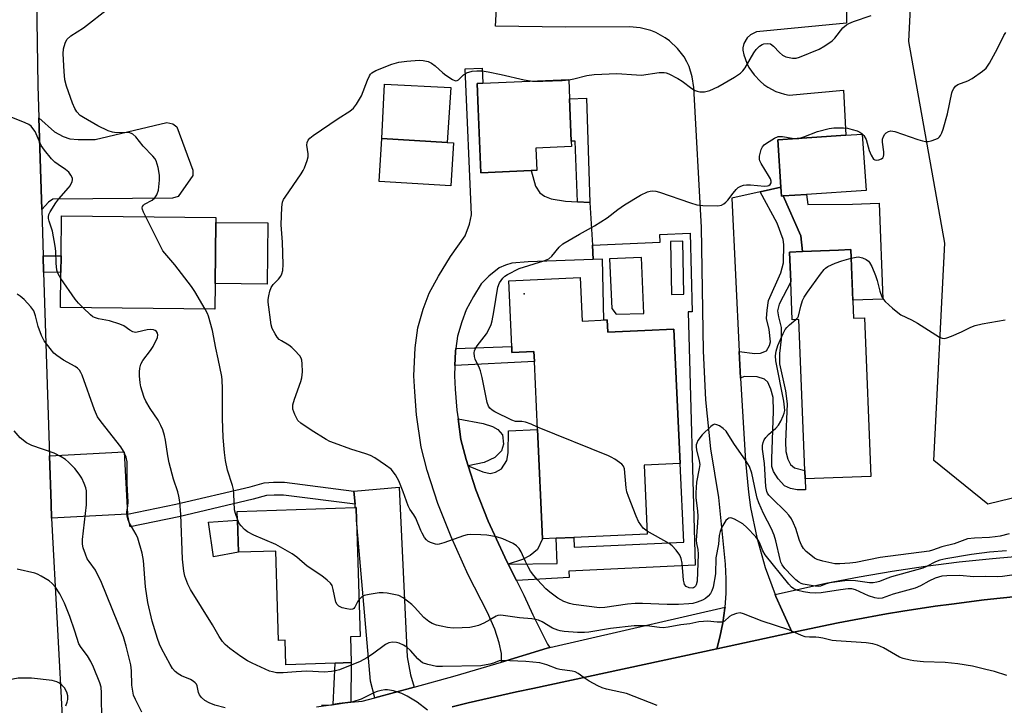
# Model space of a CAD drawing. Units: inches. Extents: x 1285760 to 1291760, y 485452 to 489452.
# Drawn here: x 1288739 to 1289029, y 485742 to 485943 of the extents above; entities that cross this region are included whole.
import ezdxf

# ---------------------------------------------------------------- set-up
doc = ezdxf.new("R2010")
doc.units = ezdxf.units.IN
doc.header["$MEASUREMENT"] = 0
for name, color, linetype in [('BLDG-Footprint', 5, 'Continuous'), ('CULTRL-Pad', 6, 'Continuous'), ('ELEV-Spot Elevation', 7, 'Continuous'), ('NTRL-Trees', 3, 'Continuous'), ('TRANS-Driveway', 251, 'Continuous'), ('TRANS-Non Street Sidewalk', 7, 'Continuous'), ('TRANS-Road', 130, 'Continuous'), ('TRANS-Street Sidewalk', 7, 'Continuous'), ('Undefined', 1, 'Continuous')]:
    doc.layers.add(name, color=color, linetype=linetype)

msp = doc.modelspace()

# ---------------------------------------------------------------- linework, layer by layer
at = {"layer": 'BLDG-Footprint'}
for points, elevation in [([(1288889.22, 485898.97), (1288874.41, 485898.35), (1288873.62, 485917.15), (1288873.31, 485924.66), (1288875.02, 485924.73), (1288900.27, 485925.79), (1288900.51, 485920.07), (1288901.03, 485907.62), (1288901.09, 485906.05), (1288890.58, 485905.61), (1288890.85, 485899.04)], 323.29), ([(1288963.39, 485891.5), (1288962.91, 485891.47), (1288962.82, 485892.78), (1288962.73, 485894.1), (1288961.79, 485908.05), (1288981.87, 485909.41), (1288986.7, 485909.74), (1288987.82, 485893.15), (1288970.32, 485891.97)], 324.51), ([(1288866.4, 485907.17), (1288865.62, 485894.45), (1288844.53, 485895.75), (1288845.31, 485908.47), (1288864.55, 485907.28)], 323.12), ([(1288796.19, 485865.7), (1288796.11, 485858.17), (1288750.69, 485858.64), (1288750.8, 485868.99), (1288750.85, 485873.83), (1288750.97, 485885.62), (1288796.39, 485885.15), (1288796.38, 485883.73)], 319.81), ([(1288983.31, 485875.69), (1288984.09, 485855.47), (1288987.35, 485855.59), (1288989.17, 485808.91), (1288969.88, 485808.16), (1288969.78, 485810.66), (1288968.06, 485855.12), (1288966.08, 485855.04), (1288965.64, 485866.24), (1288965.3, 485874.99), (1288969.08, 485875.14), (1288979.67, 485875.55)], 326.71), ([(1288903.65, 485867.51), (1288904.24, 485854.64), (1288911.62, 485854.98), (1288911.78, 485851.43), (1288922.64, 485851.93), (1288931.25, 485852.32), (1288933.06, 485812.7), (1288922.45, 485812.21), (1288923.38, 485791.94), (1288901.74, 485790.94), (1288896.58, 485790.71), (1288892.56, 485790.53), (1288891.08, 485822.78), (1288890.17, 485842.73), (1288890.03, 485845.73), (1288883.57, 485845.44), (1288883.49, 485847.13), (1288882.61, 485866.55)], 324.43), ([(1288837.79, 485796.06), (1288838.9, 485761.77), (1288836.03, 485761.68), (1288836.28, 485754.11), (1288831.58, 485753.95), (1288817.06, 485753.48), (1288816.83, 485760.7), (1288814.89, 485760.64), (1288814.04, 485786.92), (1288803.09, 485786.57), (1288802.78, 485796.05), (1288802.7, 485798.6), (1288837.47, 485799.72), (1288837.67, 485799.73)], 320.72)]:
    msp.add_lwpolyline(points, close=True, dxfattribs=dict(at, elevation=elevation))
at = {"layer": 'CULTRL-Pad'}
for points in [[(1288865.63, 485923.4), (1288864.55, 485907.28), (1288845.31, 485908.47), (1288846.01, 485924.44)], [(1288970.32, 485891.97), (1288970.67, 485889.03), (1288983.85, 485889.07), (1288991.63, 485889.37), (1288992.73, 485861.12), (1288983.89, 485860.77), (1288983.31, 485875.69), (1288979.67, 485875.55), (1288969.08, 485875.14), (1288968.56, 485879.78), (1288963.39, 485891.5)], [(1288811.71, 485883.57), (1288811.52, 485865.54), (1288796.19, 485865.7), (1288796.37, 485883.73)], [(1288870.66, 485812.06), (1288870.13, 485813.93), (1288868.55, 485819.83), (1288867.7, 485825.91), (1288875.11, 485824.45), (1288877.87, 485823.65), (1288879.42, 485822.76), (1288880.75, 485821.2), (1288881.07, 485818.42), (1288880.51, 485816.43), (1288878.5, 485814.45), (1288875.4, 485813.02)], [(1288870.66, 485812.06), (1288875.05, 485810.25), (1288877.15, 485809.8), (1288878.71, 485810.12), (1288880.48, 485811.11), (1288882.05, 485813.65), (1288882.5, 485815.87), (1288882.52, 485822.3), (1288891.09, 485822.78), (1288892.56, 485790.52), (1288891.14, 485787.44), (1288888.91, 485785.67), (1288886.69, 485784.47), (1288882.43, 485783.12), (1288881.45, 485785.14), (1288876.6, 485795.75), (1288872.98, 485804.93)], [(1288803.09, 485786.57), (1288795.74, 485785.19), (1288794.26, 485795.41), (1288802.78, 485796.05)]]:
    msp.add_lwpolyline(points, close=True, dxfattribs=at)
at = {"layer": 'ELEV-Spot Elevation'}
msp.add_point((1288887.13, 485862.73, 324.34), dxfattribs=at)
at = {"layer": 'NTRL-Trees'}
msp.add_lwpolyline([(1289040.24, 485804.8), (1289023.63, 485800.72), (1289007.77, 485813.56), (1289011.02, 485877.58), (1289000.41, 485936.97), (1289001.65, 485962.89), (1289001.65, 486004.31), (1288997.04, 486028.87), (1288997.04, 486065.53), (1288988.71, 486090.53), (1288967.87, 486094.7), (1288957.04, 486090.36), (1288942.97, 486102.67), (1288927.44, 486111.3), (1288913.64, 486123.38)], dxfattribs=at)
at = {"layer": 'TRANS-Driveway'}
msp.add_lwpolyline([(1288981.92, 485961.77), (1288982.04, 485942.34), (1288955.53, 485939.82), (1288953.75, 485938.98), (1288952.79, 485938.09), (1288951.81, 485936.38), (1288951.52, 485935.09), (1288951.5, 485934.41), (1288951.81, 485933.1), (1288952.73, 485930.57), (1288953.35, 485929.37), (1288954.86, 485927.14), (1288956.72, 485925.19), (1288957.76, 485924.33), (1288958.87, 485923.56), (1288961.25, 485922.31), (1288963.81, 485921.46), (1288965.13, 485921.2), (1288981.18, 485922.66), (1288981.87, 485909.41), (1288961.79, 485908.05), (1288962.73, 485894.1), (1288956.68, 485892.73), (1288948.32, 485890.84), (1288950.41, 485845.73), (1288950.88, 485837.83), (1288952.32, 485813.38), (1288953.16, 485804.32), (1288953.83, 485799.81), (1288955.66, 485790.89), (1288958.14, 485782.14), (1288961.04, 485774.18), (1288961.27, 485773.59), (1288963.12, 485769.42), (1288966.09, 485762.96), (1288943.88, 485758.18), (1288944.79, 485761.55), (1288945.68, 485765.79), (1288946.27, 485770.09), (1288946.31, 485770.44), (1288946.61, 485774.41), (1288946.66, 485778.74), (1288946.44, 485783.07), (1288944.43, 485802.71), (1288942.14, 485817.03), (1288940.66, 485831.45), (1288940, 485845.93), (1288939.4, 485882.22), (1288937.11, 485923.42), (1288936.66, 485926.57), (1288935.69, 485929.6), (1288935.02, 485931.04), (1288934.23, 485932.43), (1288932.31, 485934.97), (1288929.99, 485937.15), (1288928.71, 485938.09), (1288925.92, 485939.62), (1288924.44, 485940.21), (1288921.36, 485941), (1288918.18, 485941.26), (1288899.32, 485941.21), (1288878.74, 485941.5), (1288879.75, 485959.21)], dxfattribs=at)
for points in [[(1288902.91, 485889.75), (1288906.52, 485889.56), (1288907.25, 485877), (1288907.5, 485872.77), (1288888.3, 485872.06), (1288883.55, 485871.67), (1288881.68, 485871.13), (1288879.84, 485870.35), (1288876.73, 485867.89), (1288874.52, 485865.59), (1288872.23, 485861.91), (1288870.1, 485857.95), (1288868.78, 485854.46), (1288867.57, 485850.22), (1288867.06, 485846.59), (1288866.98, 485845.72), (1288866.77, 485841.56), (1288866.64, 485838.58), (1288866.81, 485834.58), (1288867.34, 485828.43), (1288867.7, 485825.91), (1288868.55, 485819.83), (1288870.13, 485813.93), (1288870.66, 485812.06), (1288872.98, 485804.93), (1288876.6, 485795.75), (1288881.45, 485785.14), (1288882.43, 485783.12), (1288884.9, 485778.28), (1288887.11, 485773.98), (1288889.72, 485768.14), (1288894.02, 485759.52), (1288894.74, 485758.51), (1288893.97, 485758.3), (1288880.52, 485754.18), (1288880.51, 485756.79), (1288879.85, 485759.88), (1288878.58, 485763.91), (1288876.38, 485768.83), (1288870.68, 485779.96), (1288865.64, 485791.12), (1288861.77, 485800.9), (1288858.62, 485810.61), (1288856.86, 485817.53), (1288855.52, 485827.08), (1288854.94, 485833.81), (1288854.73, 485838.57), (1288855.08, 485846.79), (1288855.9, 485852.68), (1288857.48, 485858.21), (1288859.25, 485862.9), (1288861.92, 485867.87), (1288865.52, 485873.65), (1288869.83, 485879.72), (1288871.09, 485883.17), (1288871.62, 485885.96), (1288869.82, 485928.9), (1288874.83, 485929.11), (1288875.02, 485924.73), (1288873.31, 485924.66), (1288873.62, 485917.15), (1288874.41, 485898.35), (1288889.22, 485898.97), (1288890.49, 485894.42), (1288891.74, 485892.43), (1288893.13, 485891.49), (1288895.11, 485890.67), (1288899.3, 485889.95)], [(1288745.15, 485887.47), (1288744.3, 485914.55), (1288748.92, 485910.41), (1288751.51, 485908.99), (1288753.45, 485908.33), (1288755.93, 485908.1), (1288760.89, 485908.08), (1288781.95, 485913.14), (1288783.78, 485912.7), (1288784.97, 485911.83), (1288789.66, 485899.07), (1288789.66, 485897.56), (1288785.31, 485891.32), (1288783.69, 485890.9), (1288748.41, 485890.55), (1288747.11, 485889.69)], [(1288770.44, 485797.81), (1288748.08, 485796.63), (1288747.9, 485800.84), (1288747.42, 485815), (1288769.47, 485816.16)], [(1288854.77, 485746.85), (1288843.2, 485743.75), (1288841.93, 485748.65), (1288837.79, 485796.06), (1288837.67, 485799.73), (1288837.47, 485799.72), (1288837.38, 485800.74), (1288837.04, 485804.6), (1288850.39, 485805.78), (1288852.69, 485755.82), (1288853.67, 485750.44)]]:
    msp.add_lwpolyline(points, close=True, dxfattribs=at)
at = {"layer": 'TRANS-Non Street Sidewalk'}
for points in [[(1288906.52, 485889.56), (1288902.91, 485889.75), (1288902.16, 485907.67), (1288901.03, 485907.62), (1288900.51, 485920.07), (1288905.52, 485920.28)], [(1288950.88, 485837.83), (1288950.41, 485845.73), (1288955.03, 485845.08), (1288956.77, 485845.18), (1288958.52, 485845.93), (1288959.39, 485847.45), (1288959.72, 485848.54), (1288959.3, 485852.14), (1288958.55, 485855.41), (1288958.67, 485857.92), (1288959.12, 485860.75), (1288962.75, 485868.91), (1288963.52, 485871.85), (1288963.65, 485877.19), (1288963.44, 485878.72), (1288961.6, 485883.52), (1288956.68, 485892.73), (1288962.73, 485894.1), (1288962.82, 485892.78), (1288962.91, 485891.47), (1288963.39, 485891.5), (1288968.56, 485879.78), (1288969.08, 485875.14), (1288965.3, 485874.99), (1288965.64, 485866.24), (1288962.26, 485859.68), (1288961.76, 485857.71), (1288962, 485855.86), (1288962.85, 485852.78), (1288962.84, 485849.34), (1288962.33, 485845.16), (1288962.32, 485842.08), (1288964.13, 485834.07), (1288964.61, 485830.25), (1288964.07, 485819.06), (1288964.18, 485816.23), (1288964.79, 485814.01), (1288965.52, 485812.4), (1288966.75, 485811.41), (1288969.78, 485810.66), (1288969.88, 485808.16), (1288970.01, 485804.99), (1288967.51, 485805.01), (1288965.55, 485805.34), (1288963.81, 485806.12), (1288961.96, 485808.2), (1288960.55, 485810.38), (1288960.12, 485811.8), (1288960.03, 485814.09), (1288960.52, 485828.15), (1288960.42, 485832.18), (1288959.78, 485834.59), (1288958.92, 485836.66), (1288957.94, 485837.54), (1288955.76, 485838.21), (1288951.95, 485838.34)], [(1288745.72, 485869.04), (1288745.57, 485873.88), (1288750.85, 485873.83), (1288750.8, 485868.99)], [(1288866.77, 485841.56), (1288866.98, 485845.72), (1288867.06, 485846.59), (1288883.49, 485847.13), (1288883.57, 485845.44), (1288890.03, 485845.73), (1288890.17, 485842.73)], [(1288837.04, 485804.6), (1288837.38, 485800.74), (1288816.36, 485803.43), (1288813.53, 485803.44), (1288811.29, 485803.27), (1288807.43, 485802.22), (1288785.47, 485797.02), (1288771.2, 485794.1), (1288770.44, 485797.81), (1288784.65, 485800.72), (1288806.5, 485805.89), (1288810.64, 485807.02), (1288813.4, 485807.23), (1288816.61, 485807.22)], [(1288836.13, 485742.4), (1288832.75, 485742.03), (1288830.9, 485741.76), (1288831.58, 485753.95), (1288836.28, 485754.11)]]:
    msp.add_lwpolyline(points, close=True, dxfattribs=at)
for points in [[(1288884.9, 485778.28, 0), (1288882.43, 485783.12, 0), (1288896.92, 485783.26, 0), (1288896.58, 485790.71, 0), (1288901.74, 485790.95, 0), (1288901.86, 485788.12, 0), (1288934.13, 485789.52, 0), (1288933.06, 485812.7, 0), (1288931.25, 485852.32, 0), (1288922.64, 485851.93, 0), (1288911.78, 485851.43, 0), (1288911.62, 485854.98, 0), (1288910.63, 485854.94, 0), (1288910.19, 485872.89, 0), (1288907.5, 485872.77, 0), (1288907.25, 485877, 0), (1288927.2, 485877.91, 0), (1288927.1, 485880.17, 0), (1288936.01, 485880.58, 0), (1288936.64, 485857.38, 0), (1288935.46, 485857.35, 0), (1288937.48, 485782.77, 0), (1288900.35, 485781.03, 0), (1288900.46, 485779.18, 0)], [(1288930.28, 485878.1, 0), (1288930.5, 485862.52, 0), (1288934.14, 485862.57, 0), (1288933.92, 485878.16, 0)], [(1288922.42, 485856.88, 0), (1288921.66, 485873.42, 0), (1288912.33, 485872.99, 0), (1288912.98, 485858.32, 0), (1288914.24, 485856.67, 0)]]:
    msp.add_polyline3d(points, close=True, dxfattribs=at)
at = {"layer": 'TRANS-Road'}
for points in [[(1288741.47, 486158.63), (1288742.07, 486120.41), (1288742.13, 486108.65), (1288742.34, 486068.92), (1288742.61, 486017.43), (1288742.7, 486011.74), (1288742.96, 485993.94), (1288743.39, 485964.97), (1288743.43, 485962.08), (1288744, 485924.02), (1288744.3, 485914.55), (1288745.15, 485887.47), (1288745.57, 485873.88), (1288745.72, 485869.04), (1288747.42, 485815), (1288747.9, 485800.84), (1288748.08, 485796.63), (1288751.36, 485734.54)], [(1288865.99, 485741.11), (1288870.72, 485742.22), (1288884.93, 485745.46), (1288889.68, 485746.51), (1288943.88, 485758.18), (1288966.09, 485762.96), (1288974.84, 485764.82), (1288979.57, 485765.79), (1288984.32, 485766.71), (1288993.83, 485768.42), (1288998.6, 485769.21), (1289008.14, 485770.67), (1289012.93, 485771.34), (1289022.53, 485772.54), (1289027.32, 485773.09), (1289032.13, 485773.57)]]:
    msp.add_lwpolyline(points, dxfattribs=at)
at = {"layer": 'TRANS-Street Sidewalk'}
for points in [[(1289032.13, 485773.57), (1289027.32, 485773.09), (1289022.53, 485772.54), (1289012.93, 485771.34), (1289008.14, 485770.67), (1288998.6, 485769.21), (1288993.83, 485768.42), (1288984.32, 485766.71), (1288979.57, 485765.79), (1288974.84, 485764.82), (1288966.09, 485762.96), (1288963.12, 485769.42), (1288961.27, 485773.59), (1288961.04, 485774.18), (1288976.01, 485777.51), (1288985.75, 485779.37), (1288995.53, 485781.03), (1289005.34, 485782.48), (1289015.17, 485783.72), (1289025.04, 485784.76), (1289034.92, 485785.58)], [(1288826.02, 485741.05), (1288830.9, 485741.76), (1288832.75, 485742.03), (1288836.13, 485742.4), (1288839.52, 485742.77), (1288843.2, 485743.75), (1288854.77, 485746.85), (1288866.85, 485750.16), (1288880.52, 485754.18), (1288893.97, 485758.3), (1288894.74, 485758.51), (1288946.31, 485770.44), (1288946.27, 485770.09), (1288945.68, 485765.79), (1288944.79, 485761.55), (1288943.88, 485758.18), (1288889.68, 485746.51), (1288884.93, 485745.46), (1288870.72, 485742.22), (1288865.99, 485741.11)]]:
    msp.add_lwpolyline(points, dxfattribs=at)
at = {"layer": 'Undefined'}
msp.add_line((1288967.27, 485908.42, 324), (1288968.06, 485908.47, 324), dxfattribs=at)
for points, elevation in [([(1288775.76, 485885.36), (1288775.11, 485886.69), (1288774.82, 485887.47), (1288774.75, 485887.98), (1288774.85, 485888.41), (1288775.1, 485888.77), (1288775.45, 485889.06), (1288777.64, 485890.28), (1288778.46, 485890.93), (1288779.03, 485891.81), (1288779.49, 485893.17), (1288779.82, 485896.13), (1288779.84, 485897.61), (1288779.41, 485899.89), (1288778.82, 485901.83), (1288778.42, 485902.58), (1288777.89, 485903.26), (1288775.06, 485906.17), (1288772.84, 485908.89), (1288772.02, 485909.66), (1288771.55, 485909.92), (1288770.78, 485910.15), (1288769.98, 485910.19), (1288767.12, 485910.1), (1288766.03, 485910.28), (1288764.71, 485910.7), (1288761.68, 485912.2), (1288757.44, 485914.58), (1288756.51, 485915.23), (1288755.53, 485916.25), (1288754.91, 485917.21), (1288754.24, 485918.86), (1288752.45, 485923.81), (1288752, 485925.69), (1288751.73, 485928.12), (1288751.48, 485933.31), (1288751.59, 485934.79), (1288752.01, 485936.52), (1288752.52, 485937.53), (1288753.71, 485938.67), (1288757.43, 485941.03), (1288764.98, 485946.94)], 320), ([(1288900.27, 485925.71), (1288901.78, 485925.98), (1288905.58, 485926.94), (1288907.75, 485927.23), (1288914.46, 485927.56), (1288920.28, 485927.14), (1288921.73, 485927.1), (1288926.94, 485927.82), (1288928.39, 485927.89), (1288928.94, 485927.79), (1288929.75, 485927.48), (1288932.39, 485926.07), (1288933.65, 485925.28), (1288936.55, 485923.16), (1288937.55, 485922.55), (1288938.07, 485922.34), (1288938.88, 485922.16), (1288940.26, 485922.12), (1288941.85, 485922.58), (1288944.19, 485923.59), (1288949.08, 485926.52), (1288950.82, 485927.68), (1288951.56, 485928.38), (1288952.2, 485929.23), (1288954.77, 485933.62), (1288955.43, 485934.61), (1288956.48, 485935.6), (1288957.19, 485936.06), (1288957.7, 485936.29), (1288958.69, 485936.44), (1288959.66, 485936.27), (1288960.53, 485935.65), (1288962.35, 485933.7), (1288963.22, 485932.92), (1288964.22, 485932.46), (1288966.16, 485932.11), (1288967.2, 485932.11), (1288968.17, 485932.35), (1288973.96, 485934.74), (1288975.72, 485935.73), (1288977.81, 485937.2), (1288978.61, 485938.01), (1288980.93, 485940.97), (1288982.03, 485941.91), (1288982.77, 485942.31), (1288984.08, 485942.84), (1288989.28, 485944.6)], 322), ([(1288968.06, 485908.47), (1288969.45, 485908.89), (1288973.5, 485910.49), (1288976.93, 485911.37), (1288978.35, 485911.52), (1288981.19, 485911.58), (1288982.33, 485911.44), (1288983.76, 485911.09), (1288985.17, 485910.66), (1288985.96, 485910.32), (1288986.6, 485909.85), (1288987.13, 485909.26), (1288987.82, 485908.1), (1288988.72, 485904.91), (1288989.29, 485903.54), (1288990.03, 485902.38), (1288990.41, 485902.1), (1288990.86, 485902.03), (1288991.6, 485902.17), (1288992.33, 485902.47), (1288992.72, 485902.76), (1288992.97, 485903.15), (1288993.07, 485903.63), (1288993.06, 485904.46), (1288992.68, 485907.38), (1288992.69, 485908.24), (1288992.94, 485909.02), (1288993.36, 485909.73), (1288993.73, 485910.12), (1288994.38, 485910.49), (1288995.11, 485910.65), (1288996.24, 485910.47), (1289003.02, 485908.11), (1289004.42, 485907.69), (1289005.26, 485907.52), (1289006.1, 485907.55), (1289006.95, 485907.73), (1289008.33, 485908.18), (1289009.07, 485908.55), (1289009.46, 485908.89), (1289009.75, 485909.29), (1289010.1, 485910.06), (1289010.47, 485911.17), (1289011.81, 485915.67), (1289013.06, 485921.9), (1289013.24, 485922.44), (1289013.63, 485923.19), (1289014.14, 485923.84), (1289014.8, 485924.31), (1289017.72, 485925.44), (1289019, 485926.1), (1289022.12, 485928.22), (1289023.2, 485929.14), (1289024.16, 485930.56), (1289026.52, 485934.88), (1289028.33, 485938.72), (1289028.99, 485939.59)], 324), ([(1289032.06, 485780.08), (1289027.94, 485779.41), (1289026.49, 485779.3), (1289023, 485779.43), (1289019.47, 485779.36), (1289015.41, 485779.71), (1289011.56, 485779.68), (1289010.11, 485779.54), (1289008.17, 485778.91), (1289006.29, 485778.1), (1289003.81, 485776.69), (1289002.27, 485776.02), (1288995.83, 485774.22), (1288992.54, 485773.06), (1288991.46, 485772.94), (1288990.39, 485773.15), (1288988.52, 485773.78), (1288987.21, 485774.31), (1288984.7, 485775.52), (1288983.63, 485775.8), (1288982.52, 485775.8), (1288980.27, 485775.56), (1288974.58, 485774.65), (1288972.9, 485774.49), (1288971.26, 485774.6), (1288969.38, 485774.9), (1288967.77, 485775.34), (1288966.5, 485775.84), (1288965.83, 485776.34), (1288965.04, 485777.2), (1288958.11, 485785.81), (1288957.38, 485787), (1288956.49, 485789.5), (1288956.09, 485790.17), (1288955.35, 485791.09), (1288952.67, 485793.9), (1288951.56, 485794.91), (1288949.09, 485796.36), (1288948.33, 485796.67), (1288947.84, 485796.74), (1288947.45, 485796.66), (1288947.1, 485796.47), (1288946.56, 485795.92), (1288945.4, 485794), (1288944.84, 485792.68), (1288944.59, 485791.52), (1288944.41, 485788.93), (1288943.61, 485784.92), (1288943.5, 485780.2), (1288942.76, 485776.29), (1288942.43, 485775.18), (1288942.02, 485774.44), (1288941.35, 485773.63), (1288940.57, 485772.95), (1288939.7, 485772.45), (1288938.13, 485771.88), (1288936.77, 485771.51), (1288935.63, 485771.35), (1288932.57, 485771.21), (1288929.3, 485771.19), (1288922.03, 485771.54), (1288919.86, 485771.53), (1288917.6, 485771.3), (1288910.89, 485770.33), (1288909.33, 485770.25), (1288901.65, 485771.24), (1288900.49, 485771.46), (1288898.87, 485772.07), (1288897.09, 485773.07), (1288894.71, 485774.87), (1288893.59, 485775.85), (1288891.1, 485778.42), (1288889.99, 485779.73), (1288889.03, 485781.06), (1288888.3, 485782.3), (1288887.53, 485783.87), (1288886.33, 485786.75), (1288885.73, 485787.68), (1288884.87, 485788.46), (1288883.9, 485789.12), (1288880.86, 485790.54), (1288878.98, 485791.1), (1288876.2, 485791.65), (1288874.46, 485791.75), (1288871.27, 485791.78), (1288870.41, 485791.71), (1288869.28, 485791.42), (1288863.5, 485789.34), (1288862.15, 485788.95), (1288861.61, 485788.89), (1288861.09, 485788.95), (1288859.55, 485789.48), (1288858.84, 485789.88), (1288858.42, 485790.24), (1288857.87, 485790.92), (1288857.1, 485792.19), (1288856.71, 485792.98), (1288855.24, 485796.65), (1288854.67, 485797.65), (1288853.53, 485799.31), (1288853.05, 485800.22), (1288851.56, 485804.42), (1288850.3, 485807.65), (1288849.25, 485809.42), (1288848, 485811.03), (1288846.39, 485812.25), (1288843.22, 485814.34), (1288841.96, 485815.07), (1288840.59, 485815.59), (1288836.18, 485816.96), (1288831.29, 485818.72), (1288829.99, 485819.24), (1288828.88, 485819.81), (1288824.51, 485822.51), (1288821.39, 485824.6), (1288820.59, 485825.39), (1288819.66, 485827.12), (1288819.34, 485827.91), (1288819.12, 485828.71), (1288819.12, 485829.95), (1288819.56, 485831.62), (1288821.45, 485836.89), (1288821.77, 485837.99), (1288821.9, 485839.71), (1288821.82, 485842.05), (1288821.69, 485843.19), (1288821.53, 485843.71), (1288821.12, 485844.41), (1288819.61, 485846.08), (1288818.75, 485846.89), (1288817.88, 485847.57), (1288815.7, 485848.8), (1288815.03, 485849.27), (1288814.47, 485849.92), (1288813.84, 485850.9), (1288813.01, 485852.45), (1288812.65, 485853.55), (1288811.81, 485860.18), (1288811.8, 485861.04), (1288811.96, 485862.14), (1288812.31, 485863.49), (1288812.69, 485864.52), (1288813.31, 485865.41), (1288814.88, 485867.01), (1288815.55, 485867.84), (1288815.88, 485868.56), (1288816.12, 485869.6), (1288816.18, 485871.35), (1288816, 485877.91), (1288815.59, 485883.03), (1288815.84, 485888.22), (1288816.02, 485889.65), (1288816.32, 485890.44), (1288816.77, 485891.19), (1288821.55, 485897.98), (1288822.16, 485898.98), (1288822.53, 485899.77), (1288823.33, 485901.93), (1288823.6, 485903.03), (1288823.6, 485903.88), (1288823.2, 485906.44), (1288823.28, 485907.22), (1288823.55, 485907.93), (1288824.1, 485908.55), (1288825.03, 485909.26), (1288832.4, 485914.29), (1288835.84, 485916.5), (1288836.97, 485917.39), (1288837.84, 485918.52), (1288839.31, 485921.03), (1288841.05, 485925.61), (1288841.62, 485926.91), (1288841.93, 485927.36), (1288842.32, 485927.74), (1288843.52, 485928.47), (1288848.18, 485930.32), (1288850.31, 485930.93), (1288852.64, 485931.22), (1288856.24, 485931.45), (1288857.43, 485931.44), (1288858.95, 485931.1), (1288859.9, 485930.63), (1288861, 485929.8), (1288863.23, 485927.76), (1288864.14, 485927.05), (1288866.06, 485925.77), (1288867, 485925.4), (1288867.42, 485925.46), (1288867.81, 485925.7), (1288869.32, 485927.14), (1288870.19, 485927.72), (1288871.84, 485928.26), (1288873.22, 485928.39), (1288874.84, 485928.3), (1288876.59, 485928.01), (1288880.36, 485927.28), (1288887.17, 485925.72), (1288889.61, 485925.34)], 322), ([(1288889.61, 485925.34), (1288891.22, 485925.26), (1288892.71, 485925.3), (1288898.39, 485925.54), (1288900.27, 485925.71)], 322), ([(1288750.78, 485867.22), (1288749.96, 485868.59), (1288749.59, 485869.69), (1288749.36, 485871.7), (1288749.32, 485875.27), (1288749.16, 485876.75), (1288748.29, 485881.17), (1288747.97, 485882.29), (1288747.3, 485884.07), (1288747.13, 485884.86), (1288747.13, 485885.34), (1288747.29, 485886.07), (1288747.63, 485886.83), (1288749.27, 485889.52), (1288750.17, 485890.67), (1288753.08, 485893.89), (1288753.56, 485894.52), (1288754.13, 485895.73), (1288754.23, 485896.23), (1288754.19, 485896.72), (1288753.76, 485897.66), (1288753.1, 485898.53), (1288752.18, 485899.28), (1288749.97, 485900.72), (1288749.05, 485901.41), (1288748.02, 485902.46), (1288745.93, 485904.94), (1288744.96, 485906.41), (1288743.18, 485910.44), (1288742.57, 485911.39), (1288742.02, 485912.02), (1288741.34, 485912.52), (1288740.29, 485913.02), (1288735.64, 485914.92)], 318), ([(1288891.06, 485823.38), (1288889.23, 485824.29), (1288887.6, 485824.85), (1288886.48, 485825.06), (1288884.57, 485825.13), (1288883.49, 485825.44), (1288878.5, 485827.97), (1288877.76, 485828.42), (1288877.11, 485828.97), (1288876.65, 485829.64), (1288876.29, 485830.69), (1288874.79, 485838.05), (1288874.32, 485840.01), (1288874.01, 485840.82), (1288872.78, 485843.42), (1288872.51, 485844.22), (1288872.44, 485845.34), (1288872.52, 485845.89), (1288872.71, 485846.41), (1288873.33, 485847.39), (1288876.05, 485850.91), (1288876.87, 485852.39), (1288877.45, 485853.67), (1288877.77, 485854.77), (1288878.26, 485857.37), (1288879.4, 485864.64), (1288879.95, 485865.93), (1288880.87, 485867.31), (1288881.51, 485867.87), (1288882.27, 485868.34), (1288885.74, 485870.11), (1288892.99, 485872.4), (1288894.44, 485873.03), (1288895.28, 485873.79), (1288897.45, 485876.46), (1288898.56, 485877.38), (1288903.45, 485880.25), (1288907.83, 485882.7), (1288911.56, 485885.08), (1288914.71, 485887.48), (1288916.72, 485888.89), (1288921.41, 485891.72), (1288923.47, 485892.68), (1288924.27, 485892.92), (1288924.81, 485892.98), (1288925.92, 485892.89), (1288927.04, 485892.66), (1288936.1, 485889.47), (1288938.03, 485888.9), (1288939.76, 485888.74), (1288944.13, 485888.61), (1288945.21, 485888.82), (1288945.91, 485889.2), (1288946.57, 485889.67), (1288947.15, 485890.26), (1288948.65, 485892.35), (1288949.55, 485893.44), (1288950.16, 485893.99), (1288950.92, 485894.38), (1288951.75, 485894.64), (1288952.62, 485894.77), (1288953.78, 485894.74), (1288957.91, 485894.39), (1288958.75, 485894.44), (1288959.23, 485894.59), (1288959.61, 485894.88), (1288959.83, 485895.39), (1288959.84, 485895.82), (1288959.65, 485896.53), (1288959.12, 485897.56), (1288956.92, 485901.07), (1288956.55, 485901.84), (1288956.4, 485902.36), (1288956.42, 485903.19), (1288956.59, 485904.03), (1288956.93, 485905.15), (1288957.28, 485905.93), (1288957.82, 485906.57), (1288958.53, 485907.09), (1288960.83, 485908.49), (1288961.89, 485908.97), (1288962.42, 485909.06), (1288963.24, 485909.03), (1288966.03, 485908.53), (1288967.27, 485908.42)], 324), ([(1288793.22, 485858.2), (1288790.23, 485863.32), (1288789.28, 485864.8), (1288784.3, 485871.24), (1288780.84, 485875.34), (1288779.98, 485876.88), (1288775.76, 485885.36)], 320), ([(1288967.12, 485855.08), (1288967.7, 485855.67), (1288967.94, 485856.14), (1288968.58, 485859.04), (1288969.09, 485860.69), (1288969.56, 485861.74), (1288970.55, 485863.21), (1288974.38, 485868.49), (1288975.47, 485869.88), (1288975.89, 485870.27), (1288976.6, 485870.72), (1288978.71, 485871.67), (1288980.64, 485872.37), (1288983.41, 485873.17)], 326), ([(1288983.41, 485873.17), (1288984.89, 485873.5), (1288985.45, 485873.55), (1288985.99, 485873.5), (1288986.78, 485873.26), (1288987.8, 485872.77), (1288988.49, 485872.31), (1288988.86, 485871.92), (1288989.54, 485870.7), (1288990.63, 485868.04), (1288991.06, 485866.64), (1288991.83, 485863.43), (1288992.5, 485861.81), (1288992.94, 485861.05), (1288993.47, 485860.39), (1288995.59, 485858.46), (1288997.13, 485857.16), (1288998.07, 485856.52), (1289001.22, 485855.03), (1289002.99, 485854.09), (1289009.47, 485849.94), (1289010.24, 485849.62), (1289010.76, 485849.57), (1289011.55, 485849.74), (1289012.91, 485850.26), (1289015.88, 485851.54), (1289018.67, 485852.88), (1289019.97, 485853.38), (1289021.95, 485853.83), (1289028.79, 485855.05)], 326), ([(1288757.34, 485858.57), (1288755.96, 485859.95), (1288755.03, 485861.08), (1288750.78, 485867.22)], 318), ([(1288802.77, 485796.29), (1288802.16, 485797.98), (1288801.91, 485799.08), (1288801.75, 485803.67), (1288801.6, 485805.08), (1288801.29, 485806.23), (1288799.83, 485810.78), (1288799.28, 485813.63), (1288798.93, 485815.94), (1288798.57, 485820.41), (1288798.36, 485826.01), (1288798.4, 485834.83), (1288798.32, 485837.21), (1288798.18, 485838.38), (1288797.14, 485843.56), (1288796.37, 485846.73), (1288795.45, 485851.85), (1288794.23, 485856.06), (1288793.92, 485856.86), (1288793.22, 485858.2)], 320), ([(1289029.93, 485791.97), (1289027.28, 485791.37), (1289025.79, 485791.14), (1289024.16, 485790.97), (1289019.69, 485790.75), (1289017.63, 485790.49), (1289013.7, 485789.08), (1289010.1, 485788.14), (1289007.4, 485787.21), (1289006.34, 485786.95), (1288992, 485785.02), (1288984.83, 485783.55), (1288983.08, 485783.34), (1288980.11, 485783.15), (1288978.63, 485783.2), (1288975.13, 485783.98), (1288973.42, 485784.49), (1288972.67, 485784.89), (1288971.51, 485785.74), (1288970.19, 485786.85), (1288969.43, 485787.69), (1288968.84, 485788.69), (1288968.23, 485790.01), (1288967.1, 485793.57), (1288966.47, 485795.14), (1288965.85, 485796.39), (1288965.05, 485797.49), (1288964.15, 485798.53), (1288959.96, 485802.57), (1288959.18, 485803.4), (1288958.77, 485804.02), (1288958.58, 485804.46), (1288958.3, 485805.95), (1288957.96, 485812.73), (1288957.37, 485816.92), (1288957.35, 485818.06), (1288957.48, 485818.9), (1288957.81, 485819.69), (1288958.28, 485820.41), (1288959.09, 485821.22), (1288961.27, 485823.13), (1288962.01, 485823.99), (1288962.7, 485825.22), (1288963.43, 485826.77), (1288963.72, 485827.56), (1288963.86, 485828.3), (1288963.84, 485829.34), (1288963.57, 485831.03), (1288961.22, 485843), (1288961.15, 485844.42), (1288961.31, 485845.83), (1288961.83, 485847.49), (1288963.4, 485851.03), (1288963.99, 485852.16), (1288964.47, 485852.77), (1288965.27, 485853.56), (1288967.12, 485855.08)], 326), ([(1288923.34, 485792.8), (1288922.24, 485793.72), (1288921.5, 485794.63), (1288920.87, 485795.61), (1288920.15, 485797.23), (1288917.91, 485803.03), (1288917.41, 485804.42), (1288917.16, 485805.56), (1288916.68, 485811.11), (1288916.41, 485811.89), (1288915.9, 485812.5), (1288913.81, 485814.03), (1288912.82, 485814.63), (1288912.01, 485815.01), (1288891.06, 485823.38)], 324), ([(1289029.15, 485787.05), (1289024.1, 485786.57), (1289018.82, 485785.94), (1289011.28, 485784.67), (1289009.56, 485784.28), (1289008.23, 485783.75), (1289005.61, 485782.37), (1289004.52, 485781.93), (1288995.27, 485779.32), (1288993.92, 485778.88), (1288991.78, 485777.97), (1288990.99, 485777.73), (1288989.93, 485777.58), (1288988.87, 485777.56), (1288984.66, 485778.21), (1288982.24, 485778.25), (1288977.19, 485777.58), (1288976.05, 485777.29), (1288974.35, 485776.62), (1288973.69, 485776.52), (1288972.86, 485776.56), (1288969.3, 485777.18), (1288968.69, 485777.37), (1288968, 485777.73), (1288967.1, 485778.48), (1288966.09, 485779.51), (1288963.94, 485781.82), (1288963.1, 485782.91), (1288962.74, 485783.63), (1288962.49, 485784.43), (1288961.25, 485789.97), (1288960.79, 485791.6), (1288959.95, 485793.45), (1288957.61, 485798.03), (1288956.29, 485801.16), (1288955.78, 485802.54), (1288955.33, 485804.24), (1288954.16, 485809.83), (1288953.48, 485811.82), (1288952.55, 485813.44), (1288948.93, 485818.63), (1288946.59, 485822.25), (1288945.78, 485823.02), (1288944.62, 485823.79), (1288943.91, 485824.15), (1288943.23, 485824.28), (1288942.78, 485824.12), (1288942.12, 485823.64), (1288939.6, 485821.12), (1288938.33, 485819.47), (1288937.95, 485818.7), (1288937.82, 485818.17), (1288937.77, 485817.62), (1288937.87, 485816.76), (1288938.73, 485813.54), (1288938.85, 485812.4), (1288938.72, 485811.26), (1288937.94, 485807.25), (1288937.7, 485804.07), (1288937.73, 485802.61), (1288938.15, 485798.77), (1288938.25, 485797.11), (1288938.21, 485795.28), (1288937.83, 485790.16), (1288937.92, 485789.18), (1288938.33, 485787.36), (1288938.41, 485786.01), (1288938.08, 485778.05), (1288937.82, 485777.01), (1288937.6, 485776.59), (1288937.3, 485776.26), (1288936.98, 485776.09), (1288936.61, 485776.01), (1288935.75, 485776.11), (1288934.87, 485776.53), (1288934.4, 485777.07), (1288934.23, 485777.57), (1288934.08, 485778.4), (1288933.63, 485783.33), (1288933.39, 485784.73), (1288932.99, 485785.76), (1288931.95, 485787.16), (1288930.76, 485788.45), (1288929.85, 485789.18), (1288923.34, 485792.8)], 324), ([(1288838.55, 485772.64), (1288838.11, 485771.95), (1288837.34, 485770.44), (1288837.05, 485770.05), (1288836.69, 485769.8), (1288836, 485769.71), (1288834.94, 485769.88), (1288833.58, 485770.25), (1288832.62, 485770.7), (1288832.11, 485771.19), (1288831.77, 485771.92), (1288830.99, 485775.66), (1288830.63, 485776.76), (1288830.17, 485777.45), (1288829.16, 485778.41), (1288827.58, 485779.64), (1288823.28, 485782.53), (1288820.25, 485785.13), (1288818.84, 485786.11), (1288814.08, 485788.85), (1288807.6, 485791.65), (1288805.77, 485792.59), (1288804.85, 485793.33), (1288803.82, 485794.38), (1288803.32, 485795.09), (1288802.77, 485796.29)], 320), ([(1288762.81, 485736.59), (1288762.79, 485745.16), (1288762.61, 485746.82), (1288762.27, 485748.14), (1288760.42, 485752.71), (1288759.65, 485754.37), (1288758.6, 485756.07), (1288756.74, 485758.52), (1288756.05, 485759.66), (1288754.92, 485763.36), (1288753.43, 485767.68), (1288751.84, 485771.59), (1288750.49, 485774.35), (1288749.2, 485776.31), (1288748.25, 485777.43), (1288747.31, 485778.14), (1288745.01, 485779.55), (1288743.96, 485780.11), (1288743.14, 485780.42), (1288737.94, 485781.62)], 312), ([(1289029.23, 485750.34), (1289025.64, 485751.47), (1289023.1, 485752.1), (1289019.13, 485753), (1289014.86, 485753.73), (1289011.09, 485754.15), (1289004.73, 485754.29), (1289001.91, 485754.57), (1289000.79, 485754.77), (1288998.78, 485755.32), (1288997.67, 485755.73), (1288992.92, 485758.44), (1288991.19, 485759.25), (1288989.85, 485759.64), (1288987.86, 485759.94), (1288978.96, 485760.47), (1288977.82, 485760.64), (1288975.12, 485761.31), (1288973.95, 485761.51), (1288973.07, 485761.59), (1288971.15, 485761.56), (1288969.89, 485761.71), (1288968.79, 485762.08), (1288965.04, 485763.69), (1288957.18, 485766.27), (1288951.78, 485768.49), (1288950.72, 485768.75), (1288949.64, 485768.59), (1288948.32, 485768.09), (1288947.6, 485767.66), (1288946.16, 485766.32), (1288945.57, 485766.04), (1288945.09, 485765.95), (1288943.97, 485765.97), (1288941.1, 485766.28), (1288939.96, 485766.24), (1288938.54, 485766.05), (1288935.93, 485765.55), (1288933.31, 485765.25), (1288929.52, 485764.55), (1288928.1, 485764.37), (1288926.96, 485764.4), (1288923.26, 485764.89), (1288921.27, 485764.93), (1288919.56, 485764.87), (1288912.56, 485764.14), (1288906.17, 485763.01), (1288904.91, 485762.94), (1288902.83, 485762.98), (1288898.96, 485763.26), (1288897.79, 485763.43), (1288897.04, 485763.62), (1288895.55, 485764.25), (1288892.42, 485766.13), (1288891.36, 485766.57), (1288890.55, 485766.81), (1288889.43, 485766.97), (1288885.75, 485767.28), (1288880.27, 485768.02), (1288879.45, 485767.96), (1288878.95, 485767.78), (1288877.09, 485766.66), (1288875.28, 485765.74), (1288873.7, 485765.03), (1288872.59, 485764.7), (1288871.17, 485764.44), (1288868.87, 485764.31), (1288866.27, 485764.26), (1288864.61, 485764.43), (1288862.69, 485764.77), (1288861.37, 485765.14), (1288860.1, 485765.63), (1288859.15, 485766.18), (1288857.63, 485767.35), (1288854.88, 485770.43), (1288854.11, 485771.2), (1288851.52, 485773.15), (1288850.25, 485773.83), (1288848.83, 485774.17), (1288846.8, 485774.51), (1288845.63, 485774.64), (1288844.45, 485774.6), (1288841.51, 485774.18), (1288840.08, 485773.86), (1288839.35, 485773.48), (1288838.55, 485772.64)], 320)]:
    msp.add_lwpolyline(points, dxfattribs=dict(at, elevation=elevation))
for points in [[(1288799.18, 485740.75, 316), (1288796.13, 485741.53, 316), (1288794.49, 485742.25, 316), (1288793.18, 485742.97, 316), (1288792.22, 485743.77, 316), (1288791.63, 485744.6, 316), (1288791.33, 485745.33, 316), (1288790.87, 485747.24, 316), (1288790.67, 485747.69, 316), (1288790.36, 485748.11, 316), (1288789.7, 485748.65, 316), (1288788.95, 485749.11, 316), (1288786.34, 485750.24, 316), (1288785.32, 485750.8, 316), (1288784.41, 485751.5, 316), (1288783.69, 485752.32, 316), (1288782.92, 485753.54, 316), (1288780.4, 485758.2, 316), (1288779.8, 485759.53, 316), (1288779.22, 485761.14, 316), (1288777.67, 485766.33, 316), (1288776.37, 485771.83, 316), (1288775.68, 485776.38, 316), (1288775.08, 485784.12, 316), (1288774.72, 485786.36, 316), (1288773.43, 485790.78, 316), (1288772.93, 485791.82, 316), (1288770.93, 485795.34, 316), (1288770.61, 485796.12, 316), (1288770.35, 485797.18, 316), (1288770.24, 485798.53, 316), (1288770.53, 485800.16, 316), (1288770.58, 485801.29, 316), (1288770.26, 485806.8, 316), (1288770.27, 485813.23, 316), (1288770.03, 485814.63, 316), (1288769.27, 485816.4, 316), (1288768.47, 485817.6, 316), (1288762.61, 485824.94, 316), (1288761.53, 485826.5, 316), (1288760.66, 485828.5, 316), (1288757.03, 485838.72, 316), (1288756.68, 485839.51, 316), (1288756.26, 485840.17, 316), (1288755.7, 485840.75, 316), (1288754.98, 485841.26, 316), (1288751.59, 485843.16, 316), (1288749.62, 485844.48, 316), (1288748.73, 485845.24, 316), (1288747.62, 485846.57, 316), (1288745.88, 485848.89, 316), (1288745.09, 485850.39, 316), (1288744.1, 485853.03, 316), (1288743.37, 485856.17, 316), (1288742.81, 485857.69, 316), (1288741.96, 485858.85, 316), (1288739.94, 485861, 316), (1288738.83, 485861.99, 316), (1288737.88, 485862.6, 316)], [(1288926.31, 485741.44, 318), (1288917.32, 485744.95, 318), (1288915.92, 485745.33, 318), (1288911.36, 485746.29, 318), (1288910.14, 485746.63, 318), (1288908.9, 485747.21, 318), (1288906.35, 485748.67, 318), (1288904.86, 485749.6, 318), (1288903.06, 485750.9, 318), (1288902.18, 485751.34, 318), (1288901.34, 485751.54, 318), (1288897.68, 485752.05, 318), (1288896.87, 485752.3, 318), (1288893.83, 485753.48, 318), (1288891.82, 485754.03, 318), (1288887.7, 485754.43, 318), (1288880.6, 485754.7, 318), (1288879.79, 485754.57, 318), (1288878.18, 485753.95, 318), (1288877.05, 485753.63, 318), (1288874.44, 485753.14, 318), (1288863.09, 485752.9, 318), (1288861.36, 485752.97, 318), (1288858.85, 485753.5, 318), (1288857.26, 485754.05, 318), (1288856.62, 485754.47, 318), (1288855.85, 485755.17, 318), (1288853.71, 485757.67, 318), (1288852.63, 485758.66, 318), (1288851.67, 485759.23, 318), (1288850.38, 485759.81, 318), (1288849.56, 485760.01, 318), (1288848.44, 485760.1, 318), (1288847.35, 485759.91, 318), (1288846.32, 485759.44, 318), (1288842.55, 485756.53, 318), (1288840.86, 485755.46, 318), (1288838.87, 485754.41, 318), (1288832.77, 485751.96, 318), (1288831.63, 485751.62, 318), (1288830.47, 485751.43, 318), (1288828.41, 485751.28, 318), (1288823.21, 485751.58, 318), (1288820.07, 485751.41, 318), (1288816.27, 485751.07, 318), (1288814.22, 485751.12, 318), (1288813.08, 485751.33, 318), (1288812.25, 485751.61, 318), (1288807.09, 485753.92, 318), (1288805.77, 485754.58, 318), (1288803.8, 485755.89, 318), (1288800.49, 485758.29, 318), (1288799.16, 485759.4, 318), (1288798.38, 485760.26, 318), (1288797.41, 485761.73, 318), (1288795.45, 485765.21, 318), (1288788.91, 485775.62, 318), (1288788.16, 485777.17, 318), (1288787.25, 485779.57, 318), (1288786.97, 485780.99, 318), (1288786.61, 485784.51, 318), (1288786.07, 485797.74, 318), (1288785.81, 485801.47, 318), (1288785.55, 485803.11, 318), (1288785.19, 485804.42, 318), (1288783.92, 485808.09, 318), (1288782.65, 485812.95, 318), (1288782.26, 485814.98, 318), (1288781.63, 485819.63, 318), (1288781.32, 485821, 318), (1288780.83, 485822.6, 318), (1288780.26, 485823.92, 318), (1288779.45, 485825.46, 318), (1288777.03, 485828.96, 318), (1288775.82, 485831.11, 318), (1288775.36, 485832.11, 318), (1288774.69, 485833.98, 318), (1288774.29, 485835.33, 318), (1288774.09, 485836.48, 318), (1288773.92, 485838.54, 318), (1288773.91, 485839.72, 318), (1288774.05, 485840.84, 318), (1288774.33, 485841.93, 318), (1288774.9, 485843.05, 318), (1288777.2, 485846.01, 318), (1288777.98, 485847.22, 318), (1288779.19, 485849.84, 318), (1288779.35, 485850.6, 318), (1288779.28, 485851.05, 318), (1288778.91, 485851.61, 318), (1288778.54, 485851.9, 318), (1288778.07, 485852.08, 318), (1288777.28, 485852.18, 318), (1288776.15, 485852.08, 318), (1288773.29, 485851.36, 318), (1288772.73, 485851.34, 318), (1288772.01, 485851.51, 318), (1288771.1, 485851.96, 318), (1288769.37, 485853.21, 318), (1288768.11, 485853.79, 318), (1288765.14, 485854.71, 318), (1288761.89, 485855.32, 318), (1288760.67, 485855.7, 318), (1288760.21, 485855.95, 318), (1288759.53, 485856.48, 318), (1288757.34, 485858.57, 318)], [(1288774.59, 485739.54, 314), (1288772.73, 485743.18, 314), (1288772.21, 485744.52, 314), (1288771.73, 485747.4, 314), (1288771.54, 485751.7, 314), (1288771.36, 485753.44, 314), (1288770.06, 485758.96, 314), (1288769.22, 485761.64, 314), (1288762.78, 485777.64, 314), (1288761.03, 485781.28, 314), (1288759.12, 485783.82, 314), (1288758.58, 485784.69, 314), (1288758.03, 485786.01, 314), (1288757.4, 485787.91, 314), (1288757.17, 485789.01, 314), (1288757.12, 485790.37, 314), (1288758.29, 485800.5, 314), (1288758.38, 485803.6, 314), (1288758.31, 485804.7, 314), (1288758.13, 485805.51, 314), (1288757.65, 485806.83, 314), (1288756.95, 485808.37, 314), (1288756.16, 485809.59, 314), (1288754.87, 485811.2, 314), (1288753.05, 485813.13, 314), (1288752.11, 485813.94, 314), (1288750.89, 485814.72, 314), (1288748.83, 485815.8, 314), (1288742.21, 485818.02, 314), (1288741.42, 485818.39, 314), (1288740.66, 485818.85, 314), (1288738.79, 485820.3, 314), (1288737.06, 485822.35, 314)], [(1288752.23, 485741.38, 310), (1288752.66, 485742.44, 310), (1288752.85, 485743.25, 310), (1288752.84, 485744.33, 310), (1288752.53, 485745.35, 310), (1288751.82, 485746.63, 310), (1288751.04, 485747.48, 310), (1288750.34, 485748, 310), (1288749.59, 485748.42, 310), (1288748.22, 485748.8, 310), (1288742.17, 485749.48, 310), (1288738.19, 485749.48, 310), (1288736.67, 485749.24, 310), (1288734.2, 485748.51, 310), (1288728.73, 485746.25, 310), (1288727.14, 485745.47, 310), (1288725.16, 485744.16, 310), (1288723.77, 485743.03, 310), (1288721.26, 485740.58, 310)], [(1288858.75, 485740.06, 316), (1288855.63, 485742.47, 316), (1288852.73, 485744.25, 316), (1288851.19, 485744.98, 316), (1288848.66, 485745.76, 316), (1288846.95, 485746.09, 316), (1288846.13, 485746.05, 316), (1288845.03, 485745.87, 316), (1288843.94, 485745.59, 316), (1288843.13, 485745.29, 316), (1288839.18, 485743.33, 316), (1288836.78, 485742.57, 316), (1288830.61, 485741.58, 316), (1288827.54, 485741.45, 316)]]:
    msp.add_polyline3d(points, dxfattribs=at)

doc.saveas('drawing.dxf')
